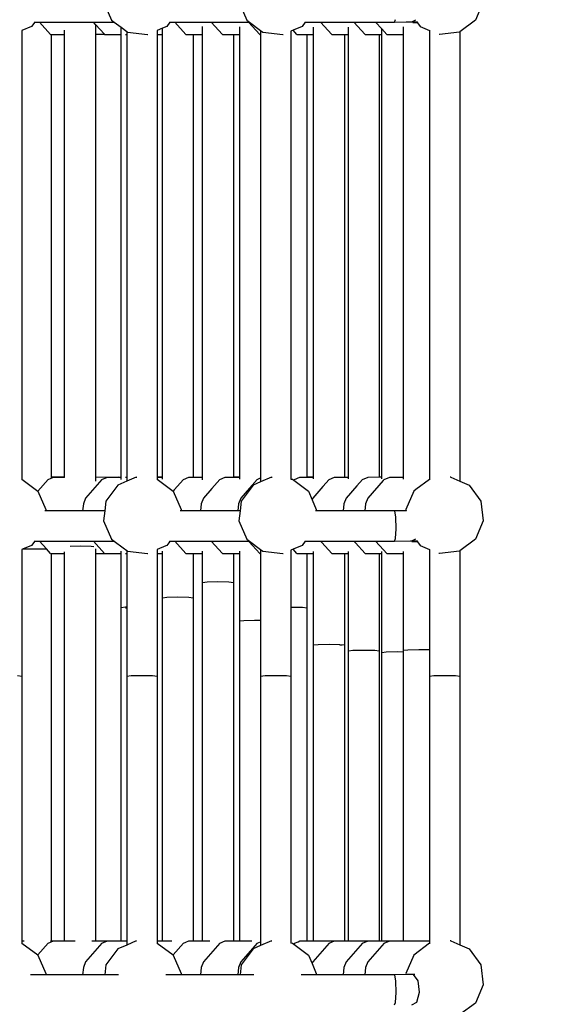
# Model space of a CAD drawing. Units: millimetres. Extents: x -794 to 3019, y -805 to 1498.
# Drawn here: x 1346 to 1374, y 70 to 121 of the extents above; entities that cross this region are included whole.
import ezdxf

# ---------------------------------------------------------------- set-up
doc = ezdxf.new("R2010")
doc.units = ezdxf.units.MM
doc.header["$LTSCALE"] = 50
doc.header["$PDSIZE"] = -1
doc.layers.add('VP-DIM', color=7, linetype='Continuous')
doc.layers.add('VP-HIC', color=6, linetype='Continuous')
doc.layers.add('VP-EQ', color=7, linetype='Continuous', true_color=0x8a3492)
doc.dimstyles.get("Standard").update_dxf_attribs({"dimtxt": 14, "dimasz": 20, "dimexe": 20, "dimexo": 50, "dimgap": 20, "dimtad": 0, "dimdec": 0, "dimzin": 0, "dimdsep": 46, "dimtxsty": 'Standard', "dimcen": -0.09, "dimadec": 0, "dimazin": 0, "dimtfac": 1, "dimtdec": 4, "dimtofl": 0, "dimtmove": 0, "dimatfit": 3, "dimfxl": 70, "dimfxlon": 1, "dimtolj": 1, "dimtzin": 0, "dimarcsym": 0})

# ---------------------------------------------------------------- blocks, each defined once
blk = doc.blocks.new('*D45')
at = {"layer": 'Defpoints', "color": 0}
for p in [(700.856, 836.143), (2824.216, 836.143), (1936.882, -616.957)]:
    blk.add_point(p, dxfattribs=at)
at = {"layer": 'VP-DIM', "color": 0, "lineweight": -2}
for p, q in [((2754.216, 836.143), (2844.216, 836.143)), ((2824.216, 816.143), (2824.216, 217.13)), ((2824.216, -596.957), (2824.216, 93.796)), ((2754.216, -616.957), (2844.216, -616.957))]:
    blk.add_line(p, q, dxfattribs=at)
at = {"layer": 'VP-DIM', "color": 0}
for points in [[(2827.549, 816.143), (2820.883, 816.143), (2824.216, 836.143)], [(2820.883, -596.957), (2827.549, -596.957), (2824.216, -616.957)]]:
    blk.add_solid(points, dxfattribs=at)
at = {"layer": 'VP-DIM', "color": 0, "insert": (2824.216, 155.463), "char_height": 25, "attachment_point": 5, "rotation": 90}
blk.add_mtext('\\A1;1455', dxfattribs=at)
blk = doc.blocks.new('*D46')
at = {"layer": 'Defpoints', "color": 0}
for p in [(425.061, 1386.143), (2052.216, -121.599), (425.061, -214.213)]:
    blk.add_point(p, dxfattribs=at)
at = {"layer": 'VP-DIM', "color": 0, "lineweight": -2}
for p, q in [((425.061, 1316.143), (425.061, 1406.143)), ((2052.216, 1316.143), (2052.216, 1406.143)), ((445.061, 1386.143), (1180.089, 1386.143)), ((2032.216, 1386.143), (1303.422, 1386.143))]:
    blk.add_line(p, q, dxfattribs=at)
at = {"layer": 'VP-DIM', "color": 0}
for points in [[(445.061, 1389.476), (445.061, 1382.809), (425.061, 1386.143)], [(2032.216, 1382.809), (2032.216, 1389.476), (2052.216, 1386.143)]]:
    blk.add_solid(points, dxfattribs=at)
at = {"layer": 'VP-DIM', "color": 0, "insert": (1241.756, 1386.143), "char_height": 25, "attachment_point": 5}
blk.add_mtext('\\A1;1635', dxfattribs=at)
blk = doc.blocks.new('2612_')
at = {"color": 0}
for p, q in [((1349.892, 121.948), (1350.302, 120.997)), ((1356.907, 121.948), (1357.317, 120.997)), ((1369.577, 121.948), (1369.167, 120.997)), ((1350.302, 120.997), (1350.435, 120.898)), ((1357.317, 120.997), (1357.45, 120.898)), ((1364.966, 120.898), (1365.032, 121.029)), ((1365.866, 120.905), (1366.08, 121.014)), ((1369.167, 120.997), (1368.363, 120.398)), ((1346.152, 120.676), (1345.654, 120.462)), ((1345.654, 120.468), (1345.654, 120.462)), ((1345.654, 120.462), (1345.654, 97.201)), ((1346.317, 120.898), (1346.152, 120.676)), ((1346.292, 120.898), (1346.317, 120.898)), ((1346.317, 120.898), (1346.565, 120.898)), ((1347.142, 120.258), (1346.565, 120.898)), ((1346.565, 120.898), (1348.093, 120.898)), ((1347.871, 120.26), (1347.871, 120.479)), ((1348.093, 120.898), (1349.358, 120.898)), ((1349.471, 120.772), (1349.358, 120.898)), ((1349.358, 120.898), (1350.435, 120.898)), ((1349.929, 120.265), (1349.471, 120.772)), ((1349.471, 120.772), (1349.471, 120.264)), ((1350.435, 120.898), (1350.8, 120.627)), ((1350.8, 120.26), (1350.8, 120.627)), ((1350.8, 120.627), (1351.089, 120.411)), ((1352.941, 120.579), (1352.661, 120.458)), ((1352.661, 120.465), (1352.661, 120.458)), ((1352.661, 120.458), (1352.661, 120.259)), ((1353.166, 120.676), (1352.941, 120.579)), ((1352.941, 120.26), (1352.941, 120.579)), ((1353.331, 120.898), (1353.166, 120.676)), ((1353.306, 120.898), (1353.331, 120.898)), ((1353.331, 120.898), (1353.58, 120.898)), ((1354.157, 120.258), (1353.58, 120.898)), ((1353.58, 120.898), (1355.14, 120.898)), ((1355.021, 120.26), (1355.021, 120.673)), ((1355.14, 120.898), (1355.473, 120.898)), ((1356.05, 120.258), (1355.473, 120.898)), ((1355.473, 120.898), (1357.066, 120.898)), ((1356.932, 120.645), (1356.932, 120.26)), ((1357.066, 120.898), (1357.409, 120.898)), ((1357.987, 120.258), (1357.409, 120.898)), ((1357.409, 120.898), (1357.45, 120.898)), ((1357.45, 120.898), (1358.034, 120.463)), ((1358.034, 120.463), (1358.147, 120.379)), ((1358.034, 120.463), (1358.034, 120.258)), ((1359.719, 120.477), (1359.606, 120.428)), ((1359.606, 120.435), (1359.606, 120.428)), ((1359.606, 120.428), (1359.606, 97.212)), ((1360.181, 120.676), (1359.719, 120.477)), ((1359.916, 120.258), (1359.719, 120.477)), ((1360.346, 120.898), (1360.181, 120.676)), ((1360.321, 120.898), (1360.346, 120.898)), ((1360.346, 120.898), (1360.922, 120.898)), ((1360.78, 120.26), (1360.78, 120.629)), ((1360.922, 120.898), (1361.14, 120.898)), ((1361.717, 120.258), (1361.14, 120.898)), ((1361.14, 120.898), (1362.722, 120.898)), ((1362.582, 120.26), (1362.582, 120.633)), ((1362.722, 120.898), (1362.872, 120.898)), ((1363.45, 120.258), (1362.872, 120.898)), ((1362.872, 120.898), (1363.996, 120.898)), ((1364.314, 120.546), (1363.996, 120.898)), ((1363.996, 120.898), (1364.966, 120.898)), ((1364.573, 120.258), (1364.314, 120.546)), ((1364.314, 120.26), (1364.314, 120.546)), ((1364.966, 120.898), (1365.573, 120.903)), ((1365.438, 120.26), (1365.438, 120.647)), ((1365.573, 120.903), (1365.839, 120.905)), ((1365.839, 120.905), (1365.866, 120.905)), ((1365.866, 120.905), (1366.126, 120.913)), ((1365.92, 120.873), (1366.162, 120.865)), ((1366.126, 120.913), (1366.145, 120.914)), ((1366.126, 120.913), (1366.162, 120.865)), ((1366.162, 120.865), (1366.303, 120.676)), ((1366.303, 120.676), (1366.79, 120.466)), ((1366.79, 120.472), (1366.79, 120.466)), ((1366.79, 120.466), (1366.79, 97.194)), ((1347.142, 120.258), (1347.171, 120.258)), ((1347.171, 120.258), (1347.871, 120.26)), ((1347.171, 120.258), (1347.171, 97.322)), ((1347.871, 97.323), (1347.871, 120.26)), ((1349.471, 120.264), (1349.929, 120.265)), ((1349.471, 120.264), (1349.471, 97.321)), ((1349.935, 120.258), (1349.929, 120.265)), ((1349.935, 120.258), (1350.8, 120.26)), ((1350.8, 97.318), (1350.8, 120.26)), ((1351.034, 120.261), (1351.089, 120.261)), ((1351.089, 120.411), (1351.089, 120.261)), ((1351.089, 120.411), (1351.133, 120.379)), ((1351.089, 120.261), (1351.089, 97.319)), ((1351.133, 120.379), (1352.161, 120.258)), ((1352.161, 120.258), (1352.183, 120.261)), ((1352.661, 120.259), (1352.941, 120.26)), ((1352.661, 120.259), (1352.661, 97.322)), ((1352.941, 97.323), (1352.941, 120.26)), ((1354.157, 120.258), (1354.541, 120.259)), ((1354.541, 120.259), (1355.021, 120.26)), ((1354.541, 120.259), (1354.541, 97.321)), ((1355.021, 97.323), (1355.021, 120.26)), ((1356.05, 120.258), (1356.621, 120.26)), ((1356.621, 120.26), (1356.932, 120.26)), ((1356.621, 120.26), (1356.621, 97.322)), ((1356.932, 120.26), (1356.932, 97.322)), ((1357.987, 120.258), (1358.034, 120.258)), ((1358.034, 120.258), (1358.034, 97.272)), ((1358.147, 120.379), (1359.175, 120.258)), ((1359.175, 120.258), (1359.198, 120.262)), ((1359.916, 120.258), (1360.434, 120.26)), ((1360.434, 120.26), (1360.78, 120.26)), ((1360.434, 120.26), (1360.434, 97.322)), ((1360.78, 97.322), (1360.78, 120.26)), ((1361.717, 120.258), (1362.38, 120.26)), ((1362.38, 120.26), (1362.582, 120.26)), ((1362.38, 120.26), (1362.38, 97.317)), ((1362.582, 97.322), (1362.582, 120.26)), ((1363.45, 120.258), (1364.182, 120.26)), ((1364.182, 120.26), (1364.314, 120.26)), ((1364.182, 120.26), (1364.182, 97.322)), ((1364.314, 97.322), (1364.314, 120.26)), ((1364.573, 120.258), (1365.438, 120.26)), ((1365.438, 97.318), (1365.438, 120.26)), ((1367.308, 120.258), (1367.286, 120.261)), ((1368.336, 120.379), (1367.308, 120.258)), ((1368.363, 120.398), (1368.336, 120.379)), ((1368.363, 120.398), (1368.363, 97.111)), ((1345.654, 97.201), (1345.654, 97.189)), ((1345.654, 97.201), (1346.474, 96.59)), ((1347.011, 97.196), (1346.474, 96.59)), ((1347.011, 97.196), (1347.171, 97.265)), ((1347.171, 97.322), (1347.871, 97.323)), ((1347.171, 97.322), (1347.171, 97.265)), ((1347.171, 97.265), (1347.292, 97.316)), ((1347.292, 97.316), (1347.871, 97.317)), ((1347.871, 97.317), (1347.871, 97.323)), ((1347.871, 97.293), (1347.871, 97.317)), ((1349.804, 97.196), (1348.949, 96.231)), ((1349.471, 97.321), (1350.658, 97.324)), ((1349.471, 97.321), (1349.471, 97.106)), ((1349.804, 97.196), (1350.085, 97.316)), ((1350.085, 97.316), (1350.664, 97.317)), ((1350.941, 97.04), (1350.631, 96.906)), ((1350.658, 97.324), (1350.664, 97.317)), ((1350.664, 97.317), (1350.8, 97.318)), ((1350.8, 97.199), (1350.8, 97.318)), ((1351.089, 97.104), (1350.941, 97.04)), ((1351.034, 97.318), (1351.089, 97.319)), ((1351.089, 97.319), (1351.089, 97.104)), ((1351.581, 97.316), (1351.089, 97.104)), ((1351.581, 97.316), (1351.613, 97.321)), ((1352.661, 97.322), (1352.941, 97.323)), ((1352.661, 97.322), (1352.661, 97.317)), ((1352.661, 97.317), (1352.941, 97.318)), ((1352.661, 97.317), (1352.665, 97.204)), ((1352.661, 97.204), (1352.665, 97.204)), ((1352.665, 97.204), (1352.661, 97.195)), ((1352.665, 97.204), (1353.489, 96.59)), ((1352.941, 97.318), (1352.941, 97.323)), ((1352.941, 97.203), (1352.941, 97.318)), ((1354.026, 97.196), (1353.547, 96.656)), ((1354.026, 97.196), (1354.307, 97.316)), ((1354.307, 97.316), (1354.541, 97.317)), ((1354.541, 97.321), (1355.021, 97.323)), ((1354.541, 97.321), (1354.541, 97.317)), ((1354.541, 97.317), (1355.021, 97.318)), ((1355.021, 97.318), (1355.021, 97.323)), ((1355.021, 97.183), (1355.021, 97.318)), ((1355.919, 97.196), (1355.494, 96.717)), ((1355.919, 97.196), (1356.2, 97.316)), ((1356.2, 97.316), (1356.621, 97.317)), ((1356.621, 97.322), (1356.932, 97.322)), ((1356.621, 97.322), (1356.621, 97.317)), ((1356.621, 97.317), (1356.932, 97.318)), ((1356.932, 97.322), (1356.932, 97.318)), ((1356.932, 97.318), (1356.932, 97.203)), ((1357.855, 97.196), (1357.458, 96.747)), ((1358.034, 97.074), (1357.645, 96.906)), ((1357.855, 97.196), (1358.034, 97.272)), ((1358.596, 97.316), (1358.034, 97.074)), ((1358.034, 97.272), (1358.034, 97.074)), ((1358.596, 97.316), (1358.627, 97.321)), ((1359.606, 97.212), (1359.679, 97.204)), ((1359.606, 97.212), (1359.606, 97.209)), ((1359.679, 97.204), (1359.747, 97.153)), ((1359.785, 97.196), (1359.747, 97.153)), ((1359.747, 97.153), (1360.509, 96.586)), ((1359.785, 97.196), (1360.066, 97.316)), ((1360.066, 97.316), (1360.434, 97.317)), ((1360.434, 97.322), (1360.78, 97.322)), ((1360.434, 97.322), (1360.434, 97.317)), ((1360.434, 97.317), (1360.78, 97.318)), ((1360.78, 97.318), (1360.78, 97.322)), ((1360.78, 97.218), (1360.78, 97.318)), ((1361.586, 97.196), (1361.258, 96.826)), ((1361.586, 97.196), (1361.867, 97.316)), ((1361.867, 97.316), (1362.146, 97.321)), ((1362.146, 97.321), (1362.38, 97.317)), ((1362.38, 97.317), (1362.582, 97.322)), ((1362.38, 97.317), (1362.582, 97.318)), ((1362.582, 97.318), (1362.582, 97.322)), ((1362.582, 97.22), (1362.582, 97.318)), ((1363.318, 97.196), (1363.025, 96.865)), ((1363.318, 97.196), (1363.6, 97.316)), ((1364.388, 97.136), (1363.587, 96.231)), ((1363.6, 97.316), (1364.182, 97.322)), ((1364.182, 97.322), (1364.314, 97.322)), ((1364.182, 97.322), (1364.314, 97.318)), ((1364.182, 97.322), (1364.182, 97.317)), ((1364.314, 97.318), (1364.314, 97.322)), ((1364.314, 97.22), (1364.314, 97.318)), ((1364.442, 97.196), (1364.388, 97.136)), ((1364.442, 97.196), (1364.723, 97.316)), ((1364.723, 97.316), (1365.438, 97.318)), ((1365.438, 97.217), (1365.438, 97.318)), ((1366.79, 97.194), (1366.084, 96.668)), ((1366.79, 97.194), (1366.79, 97.182)), ((1367.888, 97.316), (1367.856, 97.321)), ((1367.888, 97.316), (1368.363, 97.111)), ((1368.363, 97.111), (1368.838, 96.906)), ((1346.474, 96.59), (1346.48, 96.586)), ((1346.48, 96.586), (1346.89, 95.635)), ((1350.631, 96.906), (1350.013, 96.076)), ((1353.547, 96.656), (1353.489, 96.59)), ((1353.489, 96.59), (1353.495, 96.586)), ((1353.495, 96.586), (1353.905, 95.635)), ((1355.494, 96.717), (1355.064, 96.231)), ((1357.458, 96.747), (1357.001, 96.231)), ((1357.645, 96.906), (1357.027, 96.076)), ((1360.509, 96.586), (1360.699, 96.145)), ((1361.258, 96.826), (1360.731, 96.231)), ((1363.025, 96.865), (1362.463, 96.231)), ((1365.974, 96.586), (1365.564, 95.635)), ((1366.084, 96.668), (1365.974, 96.586)), ((1368.838, 96.906), (1369.456, 96.076)), ((1348.84, 95.933), (1348.797, 95.566)), ((1348.949, 96.231), (1348.84, 95.933)), ((1350.013, 96.076), (1349.953, 95.566)), ((1354.955, 95.933), (1354.912, 95.566)), ((1355.064, 96.231), (1354.955, 95.933)), ((1356.891, 95.933), (1356.849, 95.566)), ((1357.001, 96.231), (1356.891, 95.933)), ((1357.027, 96.076), (1356.968, 95.566)), ((1360.731, 96.231), (1360.699, 96.145)), ((1360.699, 96.145), (1360.919, 95.635)), ((1362.354, 95.933), (1362.312, 95.566)), ((1362.463, 96.231), (1362.354, 95.933)), ((1363.478, 95.933), (1363.435, 95.566)), ((1363.587, 96.231), (1363.478, 95.933)), ((1369.456, 96.076), (1369.577, 95.048)), ((1346.882, 95.566), (1346.85, 95.566)), ((1346.89, 95.635), (1346.882, 95.566)), ((1348.797, 95.566), (1346.882, 95.566)), ((1349.953, 95.566), (1348.797, 95.566)), ((1349.953, 95.566), (1349.892, 95.048)), ((1353.897, 95.566), (1353.865, 95.566)), ((1353.905, 95.635), (1353.897, 95.566)), ((1354.912, 95.566), (1353.897, 95.566)), ((1356.849, 95.566), (1354.912, 95.566)), ((1356.968, 95.566), (1356.849, 95.566)), ((1356.968, 95.566), (1356.907, 95.048)), ((1360.911, 95.566), (1360.879, 95.566)), ((1360.919, 95.635), (1360.911, 95.566)), ((1362.312, 95.566), (1360.911, 95.566)), ((1363.435, 95.566), (1362.312, 95.566)), ((1364.991, 95.566), (1363.435, 95.566)), ((1365.572, 95.571), (1364.991, 95.566)), ((1365.05, 95.238), (1364.991, 95.566)), ((1365.564, 95.635), (1365.572, 95.571)), ((1365.601, 95.571), (1365.572, 95.571)), ((1349.892, 95.048), (1350.302, 94.097)), ((1356.907, 95.048), (1357.317, 94.097)), ((1365.067, 94.643), (1365.05, 95.238)), ((1369.577, 95.048), (1369.167, 94.097)), ((1365.032, 94.129), (1365.067, 94.643)), ((1346.317, 93.998), (1346.152, 93.776)), ((1346.292, 93.998), (1346.317, 93.998)), ((1346.317, 93.998), (1346.565, 93.998)), ((1346.93, 93.593), (1346.565, 93.998)), ((1346.565, 93.998), (1349.358, 93.998)), ((1349.358, 93.998), (1350.435, 93.998)), ((1349.929, 93.365), (1349.358, 93.998)), ((1350.302, 94.097), (1350.435, 93.998)), ((1350.435, 93.998), (1350.913, 93.642)), ((1353.264, 93.908), (1353.166, 93.776)), ((1353.331, 93.998), (1353.264, 93.908)), ((1353.306, 93.998), (1353.331, 93.998)), ((1353.331, 93.998), (1353.447, 93.998)), ((1353.447, 93.998), (1353.58, 93.998)), ((1354.157, 93.358), (1353.58, 93.998)), ((1353.58, 93.998), (1355.46, 93.998)), ((1355.46, 93.998), (1355.473, 93.998)), ((1356.05, 93.358), (1355.473, 93.998)), ((1355.473, 93.998), (1357.409, 93.998)), ((1357.317, 94.097), (1357.45, 93.998)), ((1357.424, 93.982), (1357.409, 93.998)), ((1357.409, 93.998), (1357.45, 93.998)), ((1357.987, 93.358), (1357.424, 93.982)), ((1357.45, 93.998), (1358.034, 93.563)), ((1360.346, 93.998), (1360.181, 93.776)), ((1360.321, 93.998), (1360.346, 93.998)), ((1360.346, 93.998), (1361.14, 93.998)), ((1361.202, 93.929), (1361.14, 93.998)), ((1361.14, 93.998), (1362.872, 93.998)), ((1361.717, 93.358), (1361.202, 93.929)), ((1362.959, 93.902), (1362.872, 93.998)), ((1362.872, 93.998), (1363.996, 93.998)), ((1363.45, 93.358), (1362.959, 93.902)), ((1364.4, 93.551), (1363.996, 93.998)), ((1363.996, 93.998), (1364.966, 93.998)), ((1364.966, 93.998), (1365.032, 94.129)), ((1364.966, 93.998), (1365.806, 94.005)), ((1365.806, 94.005), (1365.866, 94.005)), ((1365.866, 94.005), (1366.08, 94.114)), ((1365.866, 94.005), (1366.126, 94.013)), ((1365.875, 93.974), (1365.951, 93.972)), ((1365.951, 93.972), (1366.162, 93.965)), ((1366.126, 94.013), (1366.145, 94.014)), ((1366.126, 94.013), (1366.162, 93.965)), ((1366.162, 93.965), (1366.303, 93.776)), ((1369.167, 94.097), (1368.363, 93.498)), ((1345.686, 93.575), (1345.654, 93.562)), ((1345.654, 93.566), (1345.654, 93.562)), ((1345.654, 93.562), (1345.654, 86.997)), ((1346.152, 93.776), (1345.686, 93.575)), ((1345.686, 93.575), (1345.806, 93.593)), ((1345.806, 93.593), (1346.371, 93.607)), ((1346.371, 93.607), (1346.93, 93.593)), ((1347.142, 93.358), (1346.93, 93.593)), ((1347.871, 93.36), (1347.871, 93.448)), ((1348.154, 93.738), (1348.671, 93.751)), ((1348.671, 93.751), (1349.237, 93.737)), ((1349.237, 93.737), (1349.39, 93.714)), ((1349.471, 93.598), (1349.471, 93.364)), ((1350.8, 93.36), (1350.8, 93.472)), ((1350.913, 93.642), (1351.089, 93.511)), ((1351.089, 93.511), (1351.133, 93.479)), ((1351.089, 93.511), (1351.089, 93.361)), ((1351.133, 93.479), (1352.161, 93.358)), ((1353.118, 93.755), (1352.661, 93.558)), ((1352.661, 93.562), (1352.661, 93.558)), ((1352.661, 93.558), (1352.661, 93.359)), ((1352.941, 93.36), (1352.941, 93.47)), ((1353.166, 93.776), (1353.118, 93.755)), ((1355.021, 93.36), (1355.021, 93.476)), ((1356.932, 93.47), (1356.932, 93.36)), ((1358.034, 93.563), (1358.147, 93.479)), ((1358.034, 93.563), (1358.034, 93.358)), ((1358.147, 93.479), (1359.175, 93.358)), ((1359.719, 93.577), (1359.606, 93.528)), ((1359.606, 93.532), (1359.606, 93.528)), ((1359.606, 93.528), (1359.606, 90.58)), ((1360.181, 93.776), (1359.719, 93.577)), ((1359.916, 93.358), (1359.719, 93.577)), ((1360.78, 93.36), (1360.78, 93.466)), ((1362.582, 93.36), (1362.582, 93.465)), ((1364.314, 93.36), (1364.314, 93.465)), ((1364.573, 93.358), (1364.4, 93.551)), ((1365.438, 93.36), (1365.438, 93.466)), ((1366.303, 93.776), (1366.79, 93.566)), ((1366.79, 93.57), (1366.79, 93.566)), ((1366.79, 93.566), (1366.79, 88.373)), ((1368.336, 93.479), (1367.308, 93.358)), ((1368.363, 93.498), (1368.336, 93.479)), ((1368.363, 93.498), (1368.363, 86.997)), ((1347.142, 93.358), (1347.171, 93.358)), ((1347.171, 93.358), (1347.871, 93.36)), ((1347.171, 93.358), (1347.171, 73.282)), ((1347.871, 73.284), (1347.871, 93.36)), ((1349.471, 93.364), (1349.929, 93.365)), ((1349.471, 93.364), (1349.471, 73.282)), ((1349.935, 93.358), (1349.929, 93.365)), ((1349.935, 93.358), (1350.8, 93.36)), ((1350.8, 90.561), (1350.8, 93.36)), ((1351.034, 93.361), (1351.089, 93.361)), ((1351.089, 93.361), (1351.089, 90.596)), ((1352.161, 93.358), (1352.191, 93.363)), ((1352.661, 93.359), (1352.941, 93.36)), ((1352.661, 93.359), (1352.661, 86.997)), ((1352.941, 91.057), (1352.941, 93.36)), ((1354.157, 93.358), (1354.541, 93.359)), ((1354.541, 93.359), (1355.021, 93.36)), ((1354.541, 93.359), (1354.541, 91.057)), ((1355.021, 91.862), (1355.021, 93.36)), ((1356.05, 93.358), (1356.621, 93.36)), ((1356.621, 93.36), (1356.621, 91.862)), ((1356.621, 93.36), (1356.932, 93.36)), ((1356.932, 93.36), (1356.932, 89.863)), ((1357.987, 93.358), (1358.034, 93.358)), ((1358.034, 93.358), (1358.034, 89.899)), ((1359.175, 93.358), (1359.206, 93.363)), ((1359.916, 93.358), (1360.434, 93.36)), ((1360.434, 93.36), (1360.434, 90.537)), ((1360.434, 93.36), (1360.78, 93.36)), ((1360.78, 88.618), (1360.78, 93.36)), ((1361.717, 93.358), (1362.38, 93.36)), ((1362.38, 93.36), (1362.38, 88.618)), ((1362.38, 93.36), (1362.582, 93.36)), ((1362.582, 88.312), (1362.582, 93.36)), ((1363.45, 93.358), (1364.182, 93.36)), ((1364.182, 93.36), (1364.182, 88.312)), ((1364.182, 93.36), (1364.314, 93.36)), ((1364.314, 88.231), (1364.314, 93.36)), ((1364.573, 93.358), (1365.438, 93.36)), ((1365.438, 88.342), (1365.438, 93.36)), ((1367.308, 93.358), (1367.278, 93.363)), ((1355.021, 91.862), (1355.256, 91.894)), ((1355.021, 73.283), (1355.021, 91.862)), ((1355.256, 91.894), (1355.821, 91.907)), ((1355.821, 91.907), (1356.387, 91.894)), ((1356.387, 91.894), (1356.621, 91.862)), ((1356.621, 91.862), (1356.621, 73.282)), ((1352.941, 91.057), (1353.175, 91.089)), ((1352.941, 73.283), (1352.941, 91.057)), ((1353.175, 91.089), (1353.741, 91.103)), ((1353.741, 91.103), (1354.306, 91.089)), ((1354.306, 91.089), (1354.541, 91.057)), ((1354.541, 91.057), (1354.541, 73.282)), ((1350.8, 90.561), (1351.034, 90.594)), ((1350.8, 73.278), (1350.8, 90.561)), ((1351.034, 90.594), (1351.089, 90.596)), ((1351.089, 90.527), (1351.034, 90.528)), ((1351.089, 90.596), (1351.089, 90.527)), ((1351.089, 90.527), (1351.089, 86.997)), ((1359.606, 90.58), (1359.651, 90.581)), ((1359.606, 90.58), (1359.606, 86.997)), ((1359.651, 90.581), (1360.204, 90.568)), ((1360.204, 90.568), (1360.434, 90.537)), ((1360.434, 90.537), (1360.434, 73.282)), ((1356.932, 89.863), (1357.161, 89.893)), ((1356.932, 89.863), (1356.932, 73.283)), ((1357.161, 89.893), (1357.715, 89.906)), ((1357.715, 89.906), (1358.034, 89.899)), ((1358.034, 89.899), (1358.034, 86.997)), ((1360.78, 88.618), (1361.015, 88.649)), ((1360.78, 73.283), (1360.78, 88.618)), ((1361.015, 88.649), (1361.58, 88.662)), ((1361.58, 88.662), (1362.146, 88.649)), ((1362.146, 88.649), (1362.38, 88.618)), ((1362.38, 88.618), (1362.146, 88.588)), ((1362.38, 88.618), (1362.38, 73.282)), ((1362.582, 88.312), (1362.816, 88.342)), ((1362.582, 73.282), (1362.582, 88.312)), ((1362.816, 88.342), (1363.382, 88.355)), ((1363.382, 88.355), (1363.947, 88.342)), ((1363.947, 88.342), (1364.182, 88.312)), ((1364.182, 88.312), (1364.182, 73.282)), ((1365.438, 88.342), (1365.672, 88.372)), ((1365.438, 88.267), (1365.438, 88.342)), ((1365.672, 88.372), (1366.238, 88.385)), ((1366.238, 88.385), (1366.79, 88.373)), ((1366.79, 88.373), (1366.79, 86.997)), ((1364.314, 88.231), (1364.548, 88.261)), ((1364.314, 73.282), (1364.314, 88.231)), ((1364.548, 88.261), (1365.114, 88.274)), ((1365.114, 88.274), (1365.438, 88.267)), ((1365.438, 73.281), (1365.438, 88.267)), ((1345.424, 87.026), (1345.654, 86.997)), ((1345.654, 86.997), (1345.654, 73.278)), ((1351.089, 86.997), (1351.319, 87.026)), ((1351.089, 86.997), (1351.089, 73.279)), ((1351.319, 87.026), (1351.875, 87.038)), ((1351.875, 87.038), (1352.43, 87.026)), ((1352.43, 87.026), (1352.661, 86.997)), ((1352.661, 86.997), (1352.661, 73.283)), ((1358.034, 86.997), (1358.264, 87.026)), ((1358.034, 86.997), (1358.034, 73.259)), ((1358.264, 87.026), (1358.82, 87.038)), ((1358.82, 87.038), (1359.375, 87.026)), ((1359.375, 87.026), (1359.606, 86.997)), ((1359.606, 86.997), (1359.606, 73.232)), ((1366.79, 86.997), (1367.021, 87.026)), ((1366.79, 86.997), (1366.79, 73.281)), ((1367.021, 87.026), (1367.577, 87.038)), ((1367.577, 87.038), (1368.132, 87.026)), ((1368.132, 87.026), (1368.363, 86.997)), ((1368.363, 86.997), (1368.363, 73.072)), ((1345.654, 73.278), (1345.765, 73.279)), ((1345.654, 73.278), (1345.654, 73.161)), ((1345.654, 73.161), (1345.654, 73.14)), ((1345.654, 73.161), (1346.474, 72.551)), ((1347.011, 73.156), (1346.474, 72.551)), ((1347.011, 73.156), (1347.292, 73.276)), ((1347.139, 73.282), (1347.171, 73.282)), ((1347.171, 73.282), (1347.871, 73.284)), ((1347.292, 73.276), (1347.871, 73.278)), ((1347.871, 73.278), (1347.871, 73.284)), ((1347.871, 73.278), (1348.417, 73.279)), ((1349.804, 73.156), (1348.949, 72.192)), ((1349.286, 73.281), (1349.471, 73.282)), ((1349.471, 73.282), (1350.658, 73.285)), ((1349.804, 73.156), (1350.085, 73.276)), ((1350.085, 73.276), (1350.664, 73.278)), ((1351.089, 73.064), (1350.631, 72.867)), ((1350.658, 73.285), (1350.664, 73.278)), ((1350.664, 73.278), (1350.8, 73.278)), ((1350.8, 73.278), (1351.089, 73.279)), ((1351.089, 73.279), (1351.089, 73.064)), ((1351.581, 73.276), (1351.089, 73.064)), ((1351.581, 73.276), (1351.602, 73.28)), ((1352.661, 73.283), (1352.941, 73.283)), ((1352.661, 73.283), (1352.661, 73.277)), ((1352.661, 73.277), (1352.941, 73.278)), ((1352.661, 73.277), (1352.665, 73.164)), ((1352.661, 73.165), (1352.665, 73.164)), ((1352.665, 73.164), (1352.661, 73.146)), ((1352.665, 73.164), (1353.489, 72.551)), ((1352.941, 73.278), (1352.941, 73.283)), ((1352.941, 73.278), (1353.432, 73.279)), ((1354.026, 73.156), (1353.489, 72.551)), ((1354.026, 73.156), (1354.155, 73.211)), ((1354.155, 73.211), (1354.307, 73.276)), ((1354.307, 73.276), (1354.367, 73.277)), ((1354.367, 73.277), (1355.021, 73.278)), ((1354.373, 73.281), (1354.541, 73.282)), ((1354.541, 73.282), (1355.021, 73.283)), ((1355.021, 73.278), (1355.021, 73.283)), ((1355.021, 73.278), (1355.39, 73.279)), ((1355.919, 73.156), (1355.064, 72.192)), ((1355.919, 73.156), (1356.2, 73.276)), ((1356.2, 73.276), (1356.489, 73.277)), ((1356.489, 73.277), (1356.932, 73.278)), ((1356.494, 73.282), (1356.621, 73.282)), ((1356.621, 73.282), (1356.932, 73.283)), ((1356.932, 73.283), (1356.932, 73.278)), ((1356.932, 73.278), (1357.581, 73.28)), ((1357.855, 73.156), (1357.001, 72.192)), ((1358.034, 73.034), (1357.645, 72.867)), ((1357.855, 73.156), (1358.034, 73.232)), ((1358.596, 73.276), (1358.034, 73.034)), ((1358.034, 73.259), (1358.034, 73.232)), ((1358.034, 73.232), (1358.034, 73.034)), ((1358.596, 73.276), (1358.616, 73.279)), ((1359.606, 73.232), (1359.606, 73.173)), ((1359.606, 73.173), (1359.679, 73.164)), ((1359.606, 73.173), (1359.606, 73.167)), ((1359.679, 73.164), (1359.747, 73.114)), ((1359.785, 73.156), (1359.747, 73.114)), ((1359.747, 73.114), (1360.509, 72.546)), ((1359.785, 73.156), (1359.974, 73.237)), ((1359.974, 73.237), (1360.066, 73.276)), ((1360.066, 73.276), (1360.233, 73.277)), ((1360.233, 73.277), (1360.78, 73.278)), ((1360.238, 73.282), (1360.434, 73.282)), ((1360.434, 73.282), (1360.78, 73.283)), ((1361.586, 73.156), (1360.731, 72.192)), ((1360.78, 73.278), (1360.78, 73.283)), ((1360.78, 73.278), (1361.867, 73.276)), ((1361.586, 73.156), (1361.867, 73.276)), ((1361.867, 73.276), (1362.38, 73.282)), ((1362.38, 73.282), (1362.582, 73.282)), ((1363.318, 73.156), (1362.463, 72.192)), ((1362.582, 73.278), (1362.582, 73.282)), ((1362.582, 73.282), (1364.182, 73.282)), ((1363.318, 73.156), (1363.6, 73.276)), ((1364.442, 73.156), (1363.587, 72.192)), ((1363.6, 73.276), (1364.182, 73.282)), ((1364.182, 73.282), (1364.314, 73.282)), ((1364.314, 73.278), (1364.314, 73.282)), ((1364.314, 73.282), (1365.438, 73.281)), ((1364.442, 73.156), (1364.723, 73.276)), ((1364.723, 73.276), (1365.438, 73.281)), ((1365.438, 73.281), (1366.79, 73.281)), ((1365.438, 73.278), (1365.438, 73.281)), ((1366.79, 73.154), (1365.974, 72.546)), ((1366.79, 73.281), (1366.79, 73.154)), ((1366.79, 73.154), (1366.79, 73.133)), ((1367.888, 73.276), (1367.867, 73.28)), ((1367.888, 73.276), (1368.363, 73.072)), ((1368.363, 73.072), (1368.838, 72.867)), ((1346.474, 72.551), (1346.48, 72.546)), ((1346.48, 72.546), (1346.89, 71.595)), ((1350.631, 72.867), (1350.013, 72.036)), ((1353.489, 72.551), (1353.495, 72.546)), ((1353.495, 72.546), (1353.905, 71.595)), ((1357.645, 72.867), (1357.027, 72.036)), ((1360.509, 72.546), (1360.699, 72.105)), ((1365.974, 72.546), (1365.564, 71.595)), ((1368.838, 72.867), (1369.456, 72.036)), ((1348.949, 72.192), (1348.84, 71.894)), ((1350.013, 72.036), (1349.953, 71.527)), ((1355.064, 72.192), (1354.955, 71.894)), ((1357.001, 72.192), (1356.891, 71.894)), ((1357.027, 72.036), (1356.968, 71.527)), ((1360.731, 72.192), (1360.699, 72.105)), ((1360.699, 72.105), (1360.919, 71.595)), ((1362.463, 72.192), (1362.354, 71.894)), ((1363.587, 72.192), (1363.478, 71.894)), ((1369.456, 72.036), (1369.577, 71.008)), ((1346.882, 71.527), (1346.106, 71.527)), ((1346.89, 71.595), (1346.882, 71.527)), ((1348.797, 71.527), (1346.882, 71.527)), ((1348.84, 71.894), (1348.797, 71.527)), ((1349.953, 71.527), (1348.797, 71.527)), ((1350.669, 71.527), (1349.953, 71.527)), ((1353.897, 71.527), (1353.12, 71.527)), ((1353.905, 71.595), (1353.897, 71.527)), ((1354.912, 71.527), (1353.897, 71.527)), ((1354.955, 71.894), (1354.912, 71.527)), ((1356.849, 71.527), (1354.912, 71.527)), ((1356.891, 71.894), (1356.849, 71.527)), ((1356.968, 71.527), (1356.849, 71.527)), ((1357.683, 71.527), (1356.968, 71.527)), ((1360.911, 71.527), (1360.135, 71.527)), ((1360.919, 71.595), (1360.911, 71.527)), ((1362.312, 71.527), (1360.911, 71.527)), ((1362.354, 71.894), (1362.312, 71.527)), ((1363.435, 71.527), (1362.312, 71.527)), ((1363.478, 71.894), (1363.435, 71.527)), ((1364.991, 71.527), (1363.435, 71.527)), ((1365.572, 71.532), (1364.991, 71.527)), ((1365.05, 71.199), (1364.991, 71.527)), ((1365.564, 71.595), (1365.572, 71.532)), ((1365.963, 71.535), (1365.572, 71.532)), ((1366.032, 71.537), (1365.963, 71.535)), ((1366.198, 71.208), (1365.963, 71.535)), ((1365.067, 70.604), (1365.05, 71.199)), ((1366.266, 70.614), (1366.198, 71.208)), ((1369.577, 71.008), (1369.167, 70.057)), ((1365.032, 70.09), (1365.067, 70.604)), ((1366.129, 70.099), (1366.266, 70.614)), ((1364.966, 69.958), (1365.032, 70.09)), ((1365.866, 69.966), (1366.129, 70.099)), ((1369.167, 70.057), (1368.363, 69.458))]:
    blk.add_line(p, q, dxfattribs=at)
blk = doc.blocks.new('2612_2D')
at = {"layer": 'VP-EQ', "color": 0}
blk.add_lwpolyline([(978.922, 305.073, 0.236471), (1039.087, 184.926, 1.167579), (1726.066, -577.973), (1950.572, -764.069, 0.414213), (2091.379, -750.898), (2144.02, -687.213, 0.41445), (2134.278, -546.07), (1891.087, -334.11, 0.145608), (1839.191, -310.453, 0.056277), (1839.69, -193.883), (1863.62, -235.33)], format="xyb", dxfattribs=at)
blk.add_blockref('2612_', (0, 0), dxfattribs=at)
blk = doc.blocks.new('*D51')
at = {"layer": 'Defpoints', "color": 0}
for p in [(221.136, 1477.974), (2251.422, 521.542), (221.136, -253.753)]:
    blk.add_point(p, dxfattribs=at)
at = {"layer": 'VP-DIM', "color": 0, "lineweight": -2}
for p, q in [((221.136, 1407.974), (221.136, 1497.974)), ((2251.422, 1407.974), (2251.422, 1497.974)), ((241.136, 1477.974), (1174.612, 1477.974)), ((2231.422, 1477.974), (1297.946, 1477.974))]:
    blk.add_line(p, q, dxfattribs=at)
at = {"layer": 'VP-DIM', "color": 0}
for points in [[(241.136, 1481.307), (241.136, 1474.641), (221.136, 1477.974)], [(2231.422, 1474.641), (2231.422, 1481.307), (2251.422, 1477.974)]]:
    blk.add_solid(points, dxfattribs=at)
at = {"layer": 'VP-DIM', "color": 0, "insert": (1236.279, 1477.974), "char_height": 25, "attachment_point": 5}
blk.add_mtext('\\A1;2030', dxfattribs=at)
blk = doc.blocks.new('*D52')
at = {"layer": 'Defpoints', "color": 0}
for p in [(617.637, 999.327), (2999.422, 999.327), (2014.39, -787.08)]:
    blk.add_point(p, dxfattribs=at)
at = {"layer": 'VP-DIM', "color": 0, "lineweight": -2}
for p, q in [((2929.422, 999.327), (3019.422, 999.327)), ((2999.422, 979.327), (2999.422, 214.048)), ((2999.422, -767.08), (2999.422, 90.714)), ((2929.422, -787.08), (3019.422, -787.08))]:
    blk.add_line(p, q, dxfattribs=at)
at = {"layer": 'VP-DIM', "color": 0}
for points in [[(3002.755, 979.327), (2996.089, 979.327), (2999.422, 999.327)], [(2996.089, -767.08), (3002.755, -767.08), (2999.422, -787.08)]]:
    blk.add_solid(points, dxfattribs=at)
at = {"layer": 'VP-DIM', "color": 0, "insert": (2999.422, 152.381), "char_height": 25, "attachment_point": 5, "rotation": 90}
blk.add_mtext('\\A1;1786', dxfattribs=at)

msp = doc.modelspace()

# ---------------------------------------------------------------- linework, layer by layer
at = {"layer": 'VP-HIC', "color": 6}
msp.add_lwpolyline([(978.922, 305.073, 0.236471), (1039.087, 184.926, 1.167579), (1726.066, -577.973), (1702.227, -558.212, -0.414214), (1689.055, -417.406), (1748.331, -345.753, -0.260186), (1839.191, -310.453, 0.056277), (1839.69, -193.883), (1818.163, -156.597, -0.224045), (1811.131, -71.552, 0.162772), (1605.672, 186.047, 0.233126), (1664.358, 305.026)], format="xyb", dxfattribs=at)

# ---------------------------------------------------------------- block references
at = {"layer": 'VP-EQ', "color": 0}
msp.add_blockref('2612_2D', (0, 0), dxfattribs=at)

# ---------------------------------------------------------------- dimensions: what is measured, and where the dimension line sits
at = {"layer": 'VP-DIM', "color": 0}
dim = msp.add_linear_dim(base=(221.136, 1477.974), p1=(2251.422, 521.542), p2=(221.136, -253.753), dimstyle='Standard', override={"dimtxt": 25, "dimtoh": 1}, dxfattribs=at)
dim.commit()
dim.dimension.update_dxf_attribs({"geometry": '*D51', "text_midpoint": (1236.279, 1477.974)})
dim = msp.add_linear_dim(base=(425.061, 1386.143), p1=(2052.216, -121.599), p2=(425.061, -214.213), text='1635', dimstyle='Standard', override={"dimtxt": 25}, dxfattribs=at)
dim.commit()
dim.dimension.update_dxf_attribs({"geometry": '*D46', "text_midpoint": (1241.756, 1386.143), "dimtype": 160})
dim = msp.add_linear_dim(base=(2999.422, 999.327), p1=(2014.39, -787.08), p2=(617.637, 999.327), angle=90, dimstyle='Standard', override={"dimtxt": 25}, dxfattribs=at)
dim.commit()
dim.dimension.update_dxf_attribs({"geometry": '*D52', "text_midpoint": (2999.422, 152.381), "dimtype": 160})
dim = msp.add_linear_dim(base=(2824.216, 836.143), p1=(1936.882, -616.957), p2=(700.856, 836.143), angle=90, text='1455', dimstyle='Standard', override={"dimtxt": 25}, dxfattribs=at)
dim.commit()
dim.dimension.update_dxf_attribs({"geometry": '*D45', "text_midpoint": (2824.216, 155.463), "dimtype": 160})

doc.saveas('drawing.dxf')
